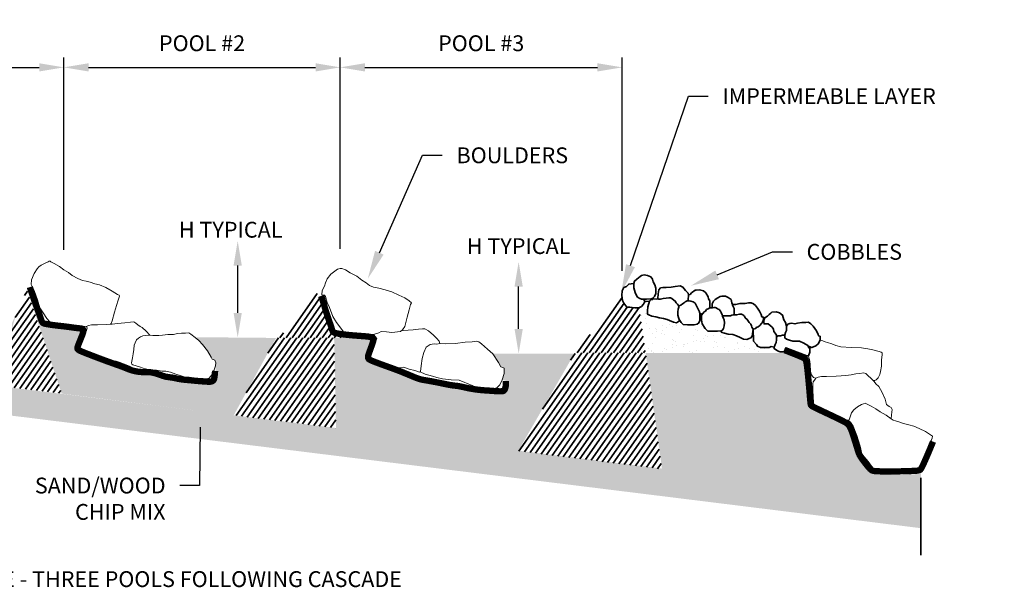
# Model space of a CAD drawing. Units: inches. Extents: x 5.3 to 35.5, y 5.3 to 20.5.
# Drawn here: x 20.7 to 27, y 8.7 to 12.3 of the extents above; entities that cross this region are included whole.
import ezdxf
from ezdxf import colors
from ezdxf.entities.mleader import LeaderData, LeaderLine
from ezdxf.math import Vec2, Vec3

# ---------------------------------------------------------------- set-up
doc = ezdxf.new("R2010")
doc.units = ezdxf.units.IN
doc.header["$LTSCALE"] = 20
doc.header["$MEASUREMENT"] = 0
for name, color, linetype, lineweight in [('C-ANNO-TEXT', 42, 'Continuous', 35), ('C-CONT-TEXT', 13, 'Continuous', 25), ('C-EROS-DDIV', 2, 'Continuous', 35), ('C-GRVL', 62, 'Continuous', 35), ('C-POND', 183, 'Continuous', 35), ('C-RRAP', 23, 'Continuous', 18), ('C-SOIL', 33, 'Continuous', 35)]:
    doc.layers.add(name, color=color, linetype=linetype, lineweight=lineweight)
doc.styles.add('roms1', font='romans.shx', dxfattribs={"height": 0.1})
doc.dimstyles.new('roms1', dxfattribs={"dimtxt": 0.18, "dimasz": 0.156, "dimexe": 0.0625, "dimexo": 0.125, "dimgap": 0.031, "dimtad": 0, "dimzin": 3, "dimdsep": 46, "dimtxsty": 'roms1', "dimcen": 0.09, "dimclrd": 256, "dimclre": 4, "dimclrt": 256, "dimadec": 4, "dimazin": 0, "dimtfac": 1, "dimtmove": 1, "dimatfit": 3, "dimfxl": 1, "dimtvp": 1, "dimtolj": 1, "dimtzin": 0, "dimarcsym": 0})

# ---------------------------------------------------------------- blocks, each defined once
blk = doc.blocks.new('*D7')
at = {"layer": 'C-ANNO-TEXT', "color": 4, "lineweight": -2, "transparency": 16777216}
for p, q in [((19.4434, 10.9478), (19.4434, 12.0978)), ((21.0089, 10.8804), (21.0089, 12.0978))]:
    blk.add_line(p, q, dxfattribs=at)
at = {"layer": 'C-ANNO-TEXT', "lineweight": -2, "transparency": 16777216}
blk.add_line((19.5994, 12.0353), (20.8529, 12.0353), dxfattribs=at)
at = {"layer": 'C-ANNO-TEXT', "transparency": 16777216}
for points in [[(19.5994, 12.0613), (19.5994, 12.0093), (19.4434, 12.0353)], [(20.8529, 12.0613), (20.8529, 12.0093), (21.0089, 12.0353)]]:
    blk.add_solid(points, dxfattribs=at)
at = {"layer": 'C-ANNO-TEXT', "transparency": 16777216, "insert": (20.2262, 12.1877), "char_height": 0.1, "attachment_point": 5, "style": 'roms1'}
blk.add_mtext('\\A1;POOL #1', dxfattribs=at)
blk = doc.blocks.new('*D8')
at = {"layer": 'C-ANNO-TEXT', "color": 4, "lineweight": -2, "transparency": 16777216}
for p, q in [((21.0089, 10.8804), (21.0089, 12.0978)), ((22.7556, 10.8871), (22.7556, 12.0978))]:
    blk.add_line(p, q, dxfattribs=at)
at = {"layer": 'C-ANNO-TEXT', "lineweight": -2, "transparency": 16777216}
blk.add_line((21.1649, 12.0353), (22.5996, 12.0353), dxfattribs=at)
at = {"layer": 'C-ANNO-TEXT', "transparency": 16777216}
for points in [[(21.1649, 12.0613), (21.1649, 12.0093), (21.0089, 12.0353)], [(22.5996, 12.0613), (22.5996, 12.0093), (22.7556, 12.0353)]]:
    blk.add_solid(points, dxfattribs=at)
at = {"layer": 'C-ANNO-TEXT', "transparency": 16777216, "insert": (21.8823, 12.1877), "char_height": 0.1, "attachment_point": 5, "style": 'roms1'}
blk.add_mtext('\\A1;POOL #2', dxfattribs=at)
blk = doc.blocks.new('*D9')
at = {"layer": 'C-ANNO-TEXT', "color": 4, "lineweight": -2, "transparency": 16777216}
for p, q in [((22.7556, 10.8871), (22.7556, 12.0978)), ((24.5382, 10.7476), (24.5382, 12.0978))]:
    blk.add_line(p, q, dxfattribs=at)
at = {"layer": 'C-ANNO-TEXT', "lineweight": -2, "transparency": 16777216}
blk.add_line((22.9116, 12.0353), (24.3822, 12.0353), dxfattribs=at)
at = {"layer": 'C-ANNO-TEXT', "transparency": 16777216}
for points in [[(22.9116, 12.0613), (22.9116, 12.0093), (22.7556, 12.0353)], [(24.3822, 12.0613), (24.3822, 12.0093), (24.5382, 12.0353)]]:
    blk.add_solid(points, dxfattribs=at)
at = {"layer": 'C-ANNO-TEXT', "transparency": 16777216, "insert": (23.6469, 12.1877), "char_height": 0.1, "attachment_point": 5, "style": 'roms1'}
blk.add_mtext('\\A1;POOL #3', dxfattribs=at)
blk = doc.blocks.new('*D19')
at = {"layer": 'C-ANNO-TEXT', "lineweight": -2, "transparency": 16777216}
blk.add_line((22.1076, 10.4821), (22.1076, 10.7819), dxfattribs=at)
at = {"layer": 'C-ANNO-TEXT', "transparency": 16777216}
for points in [[(22.0816, 10.7819), (22.1336, 10.7819), (22.1076, 10.9379)], [(22.0816, 10.4821), (22.1336, 10.4821), (22.1076, 10.3261)]]:
    blk.add_solid(points, dxfattribs=at)
at = {"layer": 'C-ANNO-TEXT', "transparency": 16777216, "insert": (22.0635, 11.0082), "char_height": 0.1, "attachment_point": 5, "style": 'roms1'}
blk.add_mtext('\\A1;H TYPICAL', dxfattribs=at)
blk = doc.blocks.new('*D20')
at = {"layer": 'C-ANNO-TEXT', "lineweight": -2, "transparency": 16777216}
blk.add_line((23.8838, 10.3806), (23.8838, 10.649), dxfattribs=at)
at = {"layer": 'C-ANNO-TEXT', "transparency": 16777216}
for points in [[(23.8578, 10.649), (23.9098, 10.649), (23.8838, 10.805)], [(23.8578, 10.3806), (23.9098, 10.3806), (23.8838, 10.2246)]]:
    blk.add_solid(points, dxfattribs=at)
at = {"layer": 'C-ANNO-TEXT', "transparency": 16777216, "insert": (23.8838, 10.9048), "char_height": 0.1, "attachment_point": 5, "style": 'roms1'}
blk.add_mtext('\\A1;H TYPICAL', dxfattribs=at)

msp = doc.modelspace()

# ---------------------------------------------------------------- hatches: boundary and pattern name
at = {"layer": 'C-POND'}
h = msp.add_hatch(dxfattribs=at)
h.set_pattern_fill('AR-SAND', color=256, scale=0.05, angle=10)
h.paths.add_polyline_path([(16.8902, 10.4895), (19.7003, 10.1353), (19.6987, 10.297), (19.6337, 10.3079), (19.5564, 10.3248), (19.5255, 10.3357), (19.5039, 10.3557), (19.4575, 10.4499), (19.32, 10.5735), (19.2628, 10.6136), (19.2257, 10.6445), (19.1731, 10.68), (19.1314, 10.6909), (19.099, 10.6924), (19.0495, 10.7094), (19.0155, 10.7279), (18.912, 10.7912), (18.8053, 10.8437), (18.689, 10.9111), (18.6458, 10.9327), (18.5886, 10.9497), (18.5298, 10.9667), (18.4418, 10.993), (18.3892, 11.0254), (18.2439, 11.1057), (18.196, 11.1227), (18.145, 11.1304), (18.0832, 11.1443), (17.9807, 11.1725), (17.8679, 11.2126), (17.755, 11.2589), (17.6113, 11.3022), (17.4815, 11.3439), (17.3764, 11.3778), (17.2852, 11.4056), (17.245, 11.4195), (17.1925, 11.4412), (17.1322, 11.4504), (17.1029, 11.4257), (17.0549, 11.4427), (17.0302, 11.4597), (16.9792, 11.4659), (16.9251, 11.4782), (16.8957, 11.5152)])
h.paths.add_polyline_path([(24.6865, 10.2294), (24.7905, 9.4933), (26.374, 9.2938), (26.4266, 9.2938), (26.4265, 9.4643), (26.287, 9.4565), (26.1631, 9.4604), (26.1328, 9.4624), (26.1172, 9.4663), (26.0996, 9.475), (26.0831, 9.4926), (26.0323, 9.5599), (26.0226, 9.5804), (25.9933, 9.6652), (25.9649, 9.7506), (25.9571, 9.7614), (25.9473, 9.7701), (25.7414, 9.8706), (25.7317, 9.8745), (25.719, 9.8862), (25.7122, 9.8979), (25.7092, 9.9193), (25.6897, 10.1441), (25.6848, 10.1684), (25.6789, 10.1811), (25.6633, 10.1879), (25.5656, 10.2294)])
h.paths.add_polyline_path([(23.8805, 9.6079), (24.2366, 10.225), (23.7196, 10.2242), (23.772, 10.1406), (23.7884, 10.1342), (23.7919, 10.0994), (23.7806, 10.0597), (23.803, 10.0521), (23.8229, 10.0521), (23.8186, 10.0105), (23.81, 9.9878), (23.7972, 9.9731), (23.7806, 9.9688), (23.7573, 9.9701), (23.6348, 9.9786), (23.5619, 9.9903), (23.5098, 10.0025), (23.4712, 10.0068), (23.4013, 10.0203), (23.3239, 10.035), (23.2828, 10.0405), (23.2375, 10.0534), (23.1701, 10.0803), (23.0718, 10.119), (22.9958, 10.1448), (22.9523, 10.1637), (22.9309, 10.1717), (22.9205, 10.1809), (22.9156, 10.1925), (22.9137, 10.209), (22.9174, 10.2225), (22.9468, 10.3021), (22.948, 10.3119), (22.9444, 10.3162), (22.8941, 10.3199), (22.8266, 10.3251), (22.7172, 10.3251), (22.7287, 9.753)])
h.paths.add_polyline_path([(20.7765, 10.6277), (20.9954, 9.9714), (22.0826, 9.8344), (22.3506, 10.3239), (21.845, 10.3284), (21.9084, 10.2559), (21.9421, 10.2038), (21.947, 10.1903), (21.9636, 10.186), (21.9722, 10.1664), (21.9679, 10.1339), (21.9685, 10.1149), (21.9839, 10.1125), (21.9753, 10.0558), (21.9648, 10.0411), (21.9489, 10.0301), (21.936, 10.0289), (21.9127, 10.0295), (21.855, 10.0344), (21.8151, 10.0368), (21.7561, 10.0417), (21.7156, 10.0497), (21.688, 10.0552), (21.6585, 10.0583), (21.6315, 10.0675), (21.5929, 10.0797), (21.561, 10.0877), (21.4761, 10.0908), (21.4442, 10.0975), (21.4117, 10.108), (21.2956, 10.1521), (21.0944, 10.2294), (21.0846, 10.2367), (21.0772, 10.2472), (21.076, 10.2564), (21.076, 10.268), (21.1128, 10.3618), (21.1122, 10.3643), (21.1103, 10.3655), (21.1048, 10.3661), (20.8905, 10.3944), (20.8752, 10.3993), (20.8654, 10.4036), (20.8562, 10.4147), (20.8451, 10.4386), (20.7782, 10.6314)])
h.paths.add_polyline_path([(20.5761, 10.0242), (20.7094, 10.4808), (20.6118, 10.2676), (20.1912, 10.2665), (20.1794, 10.2688), (20.1794, 10.2608), (20.1661, 10.2595), (20.1527, 10.2568), (20.1607, 10.2381), (20.1875, 10.1873), (20.2129, 10.1512), (20.2169, 10.1177), (20.219, 10.1164), (20.192, 10.0726)])
h = msp.add_hatch(dxfattribs=at)
h.set_pattern_fill('ANSI31', color=5, scale=0.25, angle=10)
h.set_pattern_definition([(55, (0, -5), (-0.0255985, 0.017924264), [])])
h.paths.add_polyline_path([(20.9954, 9.9714), (20.7765, 10.6277), (20.7094, 10.4808), (20.5761, 10.0242)])
h.paths.add_polyline_path([(22.7287, 9.753), (22.7172, 10.3251), (22.3714, 10.3251), (22.3703, 10.3238), (22.3506, 10.3239), (22.0826, 9.8344)])
h.paths.add_polyline_path([(24.7905, 9.4933), (24.6865, 10.2294), (24.2496, 10.2294), (24.2463, 10.225), (24.2366, 10.225), (23.8805, 9.6079)])
h = msp.add_hatch(dxfattribs=at)
h.set_pattern_fill('ANSI31', color=5, scale=0.25, angle=10)
h.paths.add_polyline_path([(22.3714, 10.3251), (22.8266, 10.3251), (22.7593, 10.3303), (22.7311, 10.3358), (22.7115, 10.3425), (22.6944, 10.3523), (22.6852, 10.3793), (22.6195, 10.5824), (22.636, 10.6087), (22.5986, 10.6038)])
h.paths.add_polyline_path([(24.6865, 10.2294), (24.646, 10.5162), (24.6431, 10.5149), (24.6185, 10.5149), (24.5875, 10.5188), (24.5679, 10.5188), (24.5394, 10.5602), (24.5365, 10.5919), (24.5382, 10.6226), (24.2496, 10.2294)])
h = msp.add_hatch(dxfattribs=at)
h.set_pattern_fill('AR-SAND', color=256, scale=0.05, angle=10)
h.paths.add_polyline_path([(24.6431, 10.5149), (24.6462, 10.5149), (24.6865, 10.2294), (25.5656, 10.2294), (25.5599, 10.2318), (25.5363, 10.2355), (25.5091, 10.2497), (25.4988, 10.2562), (25.4806, 10.2691), (25.4677, 10.2639), (25.412, 10.2626), (25.3939, 10.2717), (25.3693, 10.304), (25.3525, 10.3247), (25.3253, 10.3144), (25.3024, 10.3174), (25.2386, 10.3454), (25.2075, 10.348), (25.1674, 10.3584), (25.1622, 10.3687), (25.1402, 10.3661), (25.0807, 10.3661), (25.0625, 10.3842), (25.0431, 10.414), (25.0237, 10.4192), (25.0133, 10.4101), (24.9926, 10.4075), (24.924, 10.4088), (24.8884, 10.4231), (24.8826, 10.4192), (24.8632, 10.4231), (24.8218, 10.4412), (24.726, 10.4606), (24.6975, 10.4748), (24.7014, 10.5214), (24.7117, 10.5563), (24.6897, 10.5537), (24.6807, 10.555), (24.6729, 10.5382), (24.66, 10.5227)])
at = {"layer": 'C-SOIL'}
h = msp.add_hatch(dxfattribs=at)
h.set_pattern_fill('EARTH', color=256, scale=0.5)
h.set_pattern_definition([(0, (-3.2763, 6.43735), (0.125, 0.125), [0.125, -0.125]), (0, (-3.2763, 6.48423), (0.125, 0.125), [0.125, -0.125]), (0, (-3.2763, 6.5311), (0.125, 0.125), [0.125, -0.125]), (90, (-3.26067, 6.54673), (-0.125, 0.125), [0.125, -0.125]), (90, (-3.2138, 6.54673), (-0.125, 0.125), [0.125, -0.125]), (90, (-3.16692, 6.54673), (-0.125, 0.125), [0.125, -0.125])])
h.paths.add_polyline_path([(16.8902, 10.4913), (16.8902, 10.3013), (26.4221, 9.1211), (26.4221, 9.2945), (20.2466, 10.0633), (20.219, 10.0815), (20.1949, 10.0513), (20.1727, 10.0397), (20.1656, 9.9979), (19.9753, 10.0424), (19.9018, 10.0595), (19.7093, 10.1045), (19.6987, 10.1588)])

# ---------------------------------------------------------------- linework, layer by layer
at = {"layer": 'C-EROS-DDIV'}
msp.add_line((26.427, 9.438), (26.427, 8.9495), dxfattribs=at)
at = {"layer": 'C-EROS-DDIV', "const_width": 0.04}
for points in [[(20.7941, 10.6456), (20.8024, 10.6196), (20.8099, 10.597), (20.8165, 10.5772), (20.8225, 10.5599), (20.8279, 10.5448), (20.8327, 10.5314), (20.8371, 10.5194), (20.8411, 10.5084), (20.8449, 10.498), (20.8483, 10.4884), (20.8515, 10.4794), (20.8545, 10.4711), (20.8571, 10.4636), (20.8594, 10.4568), (20.8615, 10.4509), (20.8632, 10.4458), (20.8646, 10.4416), (20.8658, 10.4382), (20.8667, 10.4355), (20.8675, 10.4333), (20.8682, 10.4316), (20.8687, 10.4302), (20.8692, 10.429), (20.8697, 10.4279), (20.8703, 10.4269), (20.8709, 10.4258), (20.8715, 10.4248), (20.8722, 10.4238), (20.8729, 10.4228), (20.8736, 10.4218), (20.8744, 10.421), (20.8752, 10.4201), (20.876, 10.4193), (20.8769, 10.4186), (20.8778, 10.4179), (20.8788, 10.4173), (20.8799, 10.4167), (20.881, 10.4161), (20.8823, 10.4156), (20.8836, 10.4151), (20.8851, 10.4147), (20.8867, 10.4142), (20.8885, 10.4138), (20.8906, 10.4133), (20.8929, 10.4129), (20.8956, 10.4124), (20.8985, 10.4118), (20.9019, 10.4112), (20.9057, 10.4105), (20.9099, 10.4098), (20.9147, 10.409), (20.92, 10.4081), (20.926, 10.4072), (20.9325, 10.4062), (20.9398, 10.4052), (20.9478, 10.4042), (20.9565, 10.4031), (20.9659, 10.402), (20.9757, 10.4009), (20.9859, 10.3998), (20.9962, 10.3986), (21.0066, 10.3974), (21.0168, 10.3962), (21.0268, 10.395), (21.0363, 10.3938), (21.0454, 10.3925), (21.0541, 10.3913), (21.0623, 10.3902), (21.0699, 10.3891), (21.0771, 10.3881), (21.0836, 10.3872), (21.0897, 10.3864), (21.0951, 10.3858), (21.1, 10.3853), (21.1044, 10.3848), (21.1083, 10.3845), (21.1118, 10.3842), (21.1149, 10.3838), (21.1176, 10.3835), (21.12, 10.3831), (21.122, 10.3827), (21.1238, 10.3822), (21.1254, 10.3815), (21.1268, 10.3808), (21.1279, 10.38), (21.1289, 10.379), (21.1297, 10.378), (21.1304, 10.3767), (21.131, 10.3754), (21.1315, 10.3738), (21.1318, 10.3721), (21.132, 10.3701), (21.1319, 10.3679), (21.1317, 10.3654), (21.1313, 10.3626), (21.1306, 10.3594), (21.1296, 10.3559), (21.1284, 10.352), (21.127, 10.3478), (21.1254, 10.3433), (21.1236, 10.3385), (21.1216, 10.3334), (21.1194, 10.328), (21.1171, 10.3223), (21.1148, 10.3164), (21.1123, 10.3104), (21.1098, 10.3043), (21.1074, 10.2983), (21.1051, 10.2926), (21.1029, 10.2871), (21.1009, 10.2821), (21.0992, 10.2775), (21.0978, 10.2736), (21.0966, 10.2703), (21.0957, 10.2675), (21.0951, 10.2651), (21.0946, 10.2631), (21.0943, 10.2614), (21.0942, 10.2599), (21.0942, 10.2585), (21.0943, 10.2573), (21.0945, 10.2561), (21.0949, 10.255), (21.0954, 10.2539), (21.096, 10.2528), (21.0969, 10.2518), (21.0979, 10.2507), (21.099, 10.2496), (21.1005, 10.2485), (21.1024, 10.2472), (21.105, 10.2457), (21.1086, 10.2438), (21.1134, 10.2415), (21.1197, 10.2387), (21.1278, 10.2353), (21.1379, 10.2312), (21.1501, 10.2263), (21.1641, 10.2209), (21.1793, 10.2149), (21.1953, 10.2088), (21.2114, 10.2026), (21.2273, 10.1966), (21.2424, 10.191), (21.2561, 10.1858), (21.268, 10.1814), (21.2784, 10.1776), (21.2872, 10.1744), (21.2946, 10.1717), (21.3009, 10.1695), (21.3062, 10.1676), (21.3106, 10.166), (21.3144, 10.1647), (21.3176, 10.1635), (21.3205, 10.1625), (21.3232, 10.1615), (21.3258, 10.1605), (21.3285, 10.1595), (21.3313, 10.1584), (21.3346, 10.1572), (21.3384, 10.1559), (21.3427, 10.1544), (21.3477, 10.1527), (21.3531, 10.1508), (21.3589, 10.1488), (21.365, 10.1466), (21.3714, 10.1443), (21.3778, 10.1419), (21.3843, 10.1395), (21.3908, 10.1369), (21.3972, 10.1343), (21.4037, 10.1317), (21.4101, 10.1292), (21.4165, 10.1266), (21.4229, 10.1242), (21.4293, 10.1219), (21.4357, 10.1198), (21.4421, 10.1178), (21.4486, 10.1161), (21.4551, 10.1145), (21.4616, 10.1131), (21.4681, 10.1119), (21.4745, 10.1108), (21.4809, 10.1099), (21.4873, 10.1092), (21.4937, 10.1086), (21.5, 10.1082), (21.5061, 10.1079), (21.512, 10.1077), (21.5176, 10.1076), (21.523, 10.1075), (21.528, 10.1075), (21.5326, 10.1075), (21.5368, 10.1075), (21.5406, 10.1075), (21.5442, 10.1074), (21.5476, 10.1073), (21.551, 10.1071), (21.5543, 10.1068), (21.5579, 10.1063), (21.5616, 10.1058), (21.5657, 10.105), (21.5701, 10.1042), (21.5747, 10.1032), (21.5795, 10.102), (21.5844, 10.1008), (21.5894, 10.0994), (21.5944, 10.0979), (21.5994, 10.0964), (21.6044, 10.0948), (21.6092, 10.0931), (21.6139, 10.0915), (21.6186, 10.0898), (21.6231, 10.0882), (21.6274, 10.0866), (21.6315, 10.0851), (21.6355, 10.0837), (21.6393, 10.0825), (21.6429, 10.0814), (21.6465, 10.0804), (21.6499, 10.0795), (21.6533, 10.0788), (21.6568, 10.0781), (21.6603, 10.0775), (21.664, 10.0769), (21.6677, 10.0764), (21.6717, 10.0759), (21.6758, 10.0754), (21.6801, 10.0748), (21.6845, 10.0743), (21.6892, 10.0736), (21.694, 10.0729), (21.699, 10.072), (21.7041, 10.071), (21.7095, 10.0699), (21.715, 10.0687), (21.7207, 10.0675), (21.7265, 10.0662), (21.7324, 10.065), (21.7384, 10.0639), (21.7445, 10.0628), (21.7507, 10.0619), (21.7569, 10.0611), (21.7632, 10.0603), (21.7694, 10.0597), (21.7755, 10.0591), (21.7816, 10.0586), (21.7876, 10.058), (21.7934, 10.0575), (21.7991, 10.057), (21.8047, 10.0564), (21.8103, 10.0559), (21.8161, 10.0553), (21.8221, 10.0547), (21.8285, 10.054), (21.8353, 10.0534), (21.8427, 10.0527), (21.8508, 10.052), (21.8592, 10.0512), (21.868, 10.0505), (21.8768, 10.0498), (21.8854, 10.0491), (21.8937, 10.0485), (21.9014, 10.048), (21.9083, 10.0475), (21.9142, 10.0472), (21.9193, 10.0469), (21.9237, 10.0468), (21.9273, 10.0467), (21.9305, 10.0468), (21.9333, 10.047), (21.9358, 10.0473), (21.9381, 10.0477), (21.9404, 10.0482), (21.9426, 10.0489), (21.9447, 10.0497), (21.9468, 10.0506), (21.9487, 10.0518), (21.9506, 10.0531), (21.9524, 10.0547), (21.954, 10.0564), (21.9555, 10.0585), (21.9569, 10.0612), (21.9583, 10.065), (21.9596, 10.0704), (21.9608, 10.0777), (21.9621, 10.0874), (21.9634, 10.0999), (21.9648, 10.1157)], [(22.635, 10.5897), (22.64, 10.5761), (22.6443, 10.5634), (22.6481, 10.5512), (22.6516, 10.5396), (22.6549, 10.5283), (22.6581, 10.5171), (22.6613, 10.5059), (22.6647, 10.4945), (22.6684, 10.4827), (22.6723, 10.4708), (22.6764, 10.4588), (22.6804, 10.4471), (22.6844, 10.4357), (22.6881, 10.425), (22.6916, 10.415), (22.6947, 10.406), (22.6974, 10.3981), (22.6996, 10.3913), (22.7015, 10.3854), (22.703, 10.3805), (22.7044, 10.3763), (22.7056, 10.3727), (22.7067, 10.3698), (22.7077, 10.3673), (22.7088, 10.3652), (22.7099, 10.3634), (22.7111, 10.3619), (22.7124, 10.3606), (22.7138, 10.3595), (22.7153, 10.3586), (22.7169, 10.3577), (22.7187, 10.357), (22.7207, 10.3562), (22.7229, 10.3555), (22.7255, 10.3547), (22.7284, 10.3539), (22.7319, 10.3531), (22.7358, 10.3523), (22.7405, 10.3515), (22.7458, 10.3505), (22.7519, 10.3496), (22.7587, 10.3486), (22.7663, 10.3475), (22.7745, 10.3464), (22.7835, 10.3453), (22.7931, 10.3442), (22.8033, 10.3432), (22.8141, 10.3421), (22.8254, 10.341), (22.8371, 10.34), (22.849, 10.3391), (22.8607, 10.3382), (22.872, 10.3373), (22.8828, 10.3365), (22.8928, 10.3357), (22.9018, 10.335), (22.9096, 10.3344), (22.9163, 10.3339), (22.922, 10.3334), (22.9269, 10.3329), (22.931, 10.3324), (22.9346, 10.332), (22.9377, 10.3315), (22.9405, 10.331), (22.9431, 10.3304), (22.9456, 10.3298), (22.9479, 10.3291), (22.95, 10.3283), (22.952, 10.3274), (22.9538, 10.3264), (22.9555, 10.3251), (22.9571, 10.3238), (22.9586, 10.3222), (22.9599, 10.3205), (22.9611, 10.3186), (22.9621, 10.3166), (22.9629, 10.3144), (22.9636, 10.3122), (22.964, 10.3099), (22.9642, 10.3075), (22.9641, 10.305), (22.9638, 10.3025), (22.9632, 10.2996), (22.9623, 10.2965), (22.9612, 10.2929), (22.9598, 10.2888), (22.9581, 10.2841), (22.9562, 10.2787), (22.9539, 10.2725), (22.9515, 10.2658), (22.9489, 10.2586), (22.9463, 10.2514), (22.9437, 10.2442), (22.9412, 10.2374), (22.939, 10.2311), (22.9371, 10.2256), (22.9355, 10.221), (22.9342, 10.2173), (22.9333, 10.2144), (22.9326, 10.212), (22.9321, 10.2101), (22.9318, 10.2086), (22.9317, 10.2073), (22.9316, 10.2061), (22.9315, 10.2048), (22.9316, 10.2035), (22.9316, 10.2022), (22.9318, 10.2009), (22.932, 10.1995), (22.9323, 10.1982), (22.9327, 10.1969), (22.9331, 10.1956), (22.9337, 10.1943), (22.9345, 10.193), (22.9354, 10.1918), (22.9365, 10.1905), (22.9378, 10.1892), (22.9395, 10.1879), (22.9415, 10.1866), (22.9438, 10.1852), (22.9465, 10.1838), (22.9497, 10.1823), (22.9534, 10.1806), (22.9575, 10.1789), (22.9623, 10.1769), (22.9677, 10.1748), (22.9737, 10.1725), (22.9805, 10.1699), (22.9879, 10.1671), (22.996, 10.164), (23.0047, 10.1608), (23.0139, 10.1574), (23.0234, 10.1538), (23.0332, 10.1503), (23.0432, 10.1466), (23.0533, 10.143), (23.0634, 10.1393), (23.0736, 10.1357), (23.0839, 10.132), (23.0944, 10.1282), (23.1051, 10.1242), (23.1162, 10.1201), (23.1276, 10.1157), (23.1395, 10.111), (23.1518, 10.106), (23.1645, 10.1008), (23.1771, 10.0956), (23.1896, 10.0904), (23.2016, 10.0854), (23.2131, 10.0806), (23.2236, 10.0763), (23.2331, 10.0725), (23.2413, 10.0693), (23.2483, 10.0668), (23.2545, 10.0647), (23.2599, 10.063), (23.2647, 10.0617), (23.2693, 10.0606), (23.2736, 10.0597), (23.2781, 10.0588), (23.2827, 10.058), (23.2876, 10.0572), (23.2929, 10.0563), (23.2984, 10.0554), (23.3043, 10.0544), (23.3106, 10.0534), (23.3172, 10.0522), (23.3243, 10.051), (23.3318, 10.0497), (23.3397, 10.0482), (23.3479, 10.0466), (23.3564, 10.045), (23.3652, 10.0433), (23.3742, 10.0415), (23.3833, 10.0397), (23.3925, 10.0378), (23.4017, 10.0359), (23.4109, 10.034), (23.42, 10.0322), (23.4289, 10.0304), (23.4375, 10.0287), (23.4457, 10.0271), (23.4535, 10.0257), (23.4607, 10.0246), (23.4673, 10.0236), (23.4734, 10.0228), (23.4791, 10.0222), (23.4846, 10.0216), (23.49, 10.021), (23.4954, 10.0203), (23.5009, 10.0195), (23.5068, 10.0186), (23.513, 10.0174), (23.5197, 10.016), (23.5267, 10.0145), (23.5341, 10.0129), (23.5417, 10.0112), (23.5496, 10.0094), (23.5578, 10.0076), (23.5662, 10.0059), (23.5747, 10.0042), (23.5834, 10.0026), (23.5922, 10.0011), (23.6011, 9.9997), (23.61, 9.9984), (23.619, 9.9972), (23.628, 9.9961), (23.637, 9.9951), (23.6459, 9.9942), (23.6547, 9.9934), (23.6634, 9.9927), (23.672, 9.9921), (23.6804, 9.9915), (23.6887, 9.991), (23.6968, 9.9905), (23.7046, 9.9899), (23.7123, 9.9894), (23.7197, 9.9889), (23.7267, 9.9883), (23.7335, 9.9878), (23.74, 9.9874), (23.7461, 9.987), (23.7518, 9.9866), (23.7571, 9.9863), (23.762, 9.9861), (23.7665, 9.9861), (23.7706, 9.9861), (23.7743, 9.9862), (23.7777, 9.9865), (23.7807, 9.9869), (23.7834, 9.9875), (23.7858, 9.9882), (23.7879, 9.9891), (23.7897, 9.9902), (23.7913, 9.9915), (23.7928, 9.9931), (23.7941, 9.9949), (23.7953, 9.9969), (23.7965, 9.9993), (23.7976, 10.0019), (23.7988, 10.0049), (23.7999, 10.0084), (23.8009, 10.0126), (23.8018, 10.0178), (23.8025, 10.0241), (23.803, 10.0318), (23.8032, 10.0411), (23.803, 10.0521)], [(25.5671, 10.2458), (25.6062, 10.2306), (25.6361, 10.2187), (25.6583, 10.2096), (25.6739, 10.2027), (25.6842, 10.1976), (25.6905, 10.1937), (25.6941, 10.1907), (25.6963, 10.1879), (25.698, 10.185), (25.6996, 10.1814), (25.7012, 10.1769), (25.7027, 10.171), (25.7042, 10.1633), (25.7057, 10.1534), (25.7074, 10.141), (25.7092, 10.1256), (25.7112, 10.107), (25.7133, 10.0859), (25.7154, 10.0632), (25.7176, 10.0397), (25.7197, 10.0162), (25.7217, 9.9937), (25.7235, 9.973), (25.725, 9.9549), (25.7263, 9.9401), (25.7273, 9.9284), (25.7281, 9.9194), (25.7288, 9.9126), (25.7295, 9.9077), (25.7301, 9.9042), (25.7308, 9.9016), (25.7315, 9.8997), (25.7325, 9.898), (25.7341, 9.8962), (25.7365, 9.8942), (25.7401, 9.8918), (25.7454, 9.8888), (25.7526, 9.8851), (25.7622, 9.8803), (25.7745, 9.8744), (25.7896, 9.8671), (25.8071, 9.8589), (25.8262, 9.8499), (25.846, 9.8406), (25.8659, 9.8311), (25.8852, 9.822), (25.9031, 9.8134), (25.9187, 9.8057), (25.9317, 9.7992), (25.9421, 9.7937), (25.9503, 9.7891), (25.9567, 9.785), (25.9616, 9.7815), (25.9654, 9.7782), (25.9684, 9.7749), (25.9711, 9.7715), (25.9737, 9.7678), (25.9762, 9.7636), (25.9789, 9.7587), (25.9816, 9.7531), (25.9845, 9.7465), (25.9876, 9.7389), (25.9909, 9.73), (25.9945, 9.7197), (25.9985, 9.708), (26.0026, 9.6952), (26.0069, 9.6816), (26.0112, 9.6678), (26.0154, 9.6541), (26.0195, 9.6408), (26.0233, 9.6285), (26.0267, 9.6176), (26.0297, 9.6082), (26.0324, 9.6003), (26.0349, 9.5935), (26.0374, 9.5875), (26.04, 9.582), (26.0429, 9.5766), (26.0463, 9.5711), (26.0503, 9.5651), (26.055, 9.5585), (26.0602, 9.5512), (26.0659, 9.5437), (26.0718, 9.536), (26.0777, 9.5284), (26.0835, 9.521), (26.089, 9.5142), (26.094, 9.5082), (26.0984, 9.503), (26.1022, 9.4986), (26.1056, 9.495), (26.1087, 9.4921), (26.1115, 9.4897), (26.1142, 9.4878), (26.1169, 9.4863), (26.1196, 9.4851), (26.1225, 9.484), (26.1258, 9.4832), (26.1296, 9.4824), (26.134, 9.4818), (26.1391, 9.4814), (26.1451, 9.4809), (26.1522, 9.4806), (26.1605, 9.4803), (26.1701, 9.48), (26.181, 9.4798), (26.193, 9.4796), (26.206, 9.4795), (26.2199, 9.4794), (26.2347, 9.4794), (26.2502, 9.4794), (26.2663, 9.4796), (26.2829, 9.4798), (26.2996, 9.4801), (26.3163, 9.4805), (26.3325, 9.4809), (26.3479, 9.4814), (26.3623, 9.482), (26.3752, 9.4825), (26.3863, 9.4831), (26.3955, 9.4836), (26.4029, 9.4843), (26.4087, 9.485), (26.4132, 9.4859), (26.4167, 9.4869), (26.4195, 9.4883), (26.4217, 9.4899), (26.4237, 9.4918), (26.4257, 9.4942), (26.4279, 9.4972), (26.4302, 9.501), (26.4329, 9.5058), (26.4359, 9.5118), (26.4395, 9.5192), (26.4437, 9.5282), (26.4486, 9.539), (26.4542, 9.5517), (26.4605, 9.5661), (26.4673, 9.5818), (26.4745, 9.5985), (26.4818, 9.6158), (26.4891, 9.6334), (26.4964, 9.651), (26.5033, 9.6683)]]:
    msp.add_lwpolyline(points, dxfattribs=at)
at = {"layer": 'C-GRVL'}
for points in [[(24.5365, 10.5919), (24.5382, 10.6226), (24.5495, 10.6421), (24.5657, 10.6501), (24.5794, 10.6647), (24.5956, 10.6663), (24.6126, 10.6671), (24.6167, 10.6833), (24.6304, 10.6963), (24.6418, 10.7035), (24.6515, 10.7133), (24.6604, 10.7197), (24.6766, 10.7222), (24.6984, 10.7189), (24.7187, 10.71), (24.7292, 10.6963), (24.7349, 10.6777), (24.7446, 10.6607), (24.7502, 10.638), (24.7519, 10.6057), (24.7421, 10.5862), (24.7349, 10.5781), (24.7324, 10.5709), (24.7567, 10.5692), (24.7632, 10.5741), (24.7664, 10.6032), (24.7705, 10.6275), (24.781, 10.6412), (24.7948, 10.6429), (24.8166, 10.6437), (24.8482, 10.6453), (24.8725, 10.6493), (24.9056, 10.6526), (24.9218, 10.6445), (24.9388, 10.6243), (24.9558, 10.6065), (24.9566, 10.5968), (24.9672, 10.5976), (24.9769, 10.6089), (24.9995, 10.6251), (25.006, 10.6259), (25.0279, 10.6275), (25.0522, 10.6226), (25.0667, 10.6089), (25.0821, 10.5846), (25.0845, 10.5717), (25.0918, 10.5579), (25.0934, 10.532), (25.0934, 10.5199), (25.0951, 10.515), (25.1015, 10.5134), (25.1072, 10.5142), (25.1072, 10.5264), (25.1072, 10.5401), (25.1153, 10.5571), (25.1266, 10.566), (25.142, 10.5773), (25.1582, 10.5854), (25.1684, 10.5887), (25.191, 10.5879), (25.208, 10.579), (25.2267, 10.5669), (25.2307, 10.5467), (25.2364, 10.5353), (25.2566, 10.5353), (25.2817, 10.541), (25.3157, 10.5426), (25.3359, 10.545), (25.3537, 10.5459), (25.3675, 10.5402), (25.3813, 10.5289), (25.3942, 10.5111), (25.4063, 10.4933), (25.4161, 10.4714), (25.4209, 10.4577), (25.429, 10.4544), (25.4395, 10.4512), (25.446, 10.4561), (25.4573, 10.4625), (25.4679, 10.4722), (25.4784, 10.4795), (25.4849, 10.486), (25.5116, 10.4884), (25.5318, 10.4828), (25.552, 10.4682), (25.5609, 10.4383), (25.5699, 10.4221), (25.5771, 10.3986), (25.586, 10.4099), (25.5974, 10.4148), (25.6111, 10.4172), (25.6306, 10.4124), (25.6476, 10.4172), (25.6743, 10.4221), (25.6994, 10.4221), (25.7164, 10.4245), (25.7301, 10.4132), (25.7455, 10.3978), (25.7665, 10.3695), (25.7763, 10.346), (25.7803, 10.3371), (25.7892, 10.3347), (25.7892, 10.3234), (25.7892, 10.3104), (25.7771, 10.2859), (25.7628, 10.2743), (25.7382, 10.2639), (25.7214, 10.2704), (25.7149, 10.2717), (25.7175, 10.2613), (25.724, 10.2562), (25.7253, 10.2329), (25.7162, 10.2096), (25.7059, 10.2096), (25.5725, 10.2613), (25.5622, 10.2355), (25.5363, 10.2355), (25.5195, 10.2432), (25.4988, 10.2562), (25.4988, 10.2652), (25.4806, 10.2691), (25.4677, 10.2639), (25.447, 10.2639), (25.412, 10.2626), (25.3939, 10.2717), (25.3874, 10.2833), (25.3693, 10.304), (25.3693, 10.3221), (25.3667, 10.3648), (25.3667, 10.3791), (25.359, 10.3351), (25.3525, 10.3247), (25.3421, 10.3196), (25.3253, 10.3144), (25.3059, 10.317), (25.2852, 10.326), (25.2619, 10.3377), (25.2386, 10.3454), (25.2075, 10.348), (25.1842, 10.3532), (25.1674, 10.3584), (25.1622, 10.3687), (25.1402, 10.3661), (25.1117, 10.3661), (25.0807, 10.3661), (25.0625, 10.3842), (25.0431, 10.414), (25.0392, 10.4386), (25.0392, 10.4683), (25.0353, 10.4787), (25.0289, 10.4748), (25.0302, 10.4347), (25.0237, 10.4192), (25.0133, 10.4101), (24.9926, 10.4075), (24.9512, 10.4075), (24.924, 10.4088), (24.9111, 10.4205), (24.902, 10.4347), (24.8943, 10.4269), (24.8826, 10.4192), (24.8632, 10.4231), (24.8373, 10.4334), (24.8218, 10.4412), (24.7998, 10.4463), (24.7752, 10.4515), (24.7506, 10.4567), (24.726, 10.4606), (24.7066, 10.4709), (24.6975, 10.4748), (24.6988, 10.4942), (24.7014, 10.5214), (24.7117, 10.5563), (24.6897, 10.5537), (24.6807, 10.555), (24.6729, 10.5382), (24.66, 10.5227), (24.6431, 10.5149), (24.6185, 10.5149), (24.5875, 10.5188), (24.5679, 10.5188), (24.5497, 10.5434), (24.5394, 10.5602), (24.5365, 10.5919)], [(24.6126, 10.6667), (24.6126, 10.6417), (24.6196, 10.612), (24.6326, 10.5835), (24.6455, 10.5757), (24.6598, 10.5693), (24.6766, 10.568), (24.6921, 10.568), (24.7219, 10.5718), (24.7336, 10.5745)], [(24.9566, 10.5968), (24.9566, 10.5841), (24.9544, 10.5754), (24.9544, 10.5663), (24.9551, 10.5579)], [(24.6807, 10.555), (24.6772, 10.5617), (24.6742, 10.5658), (24.6682, 10.5686)], [(24.7314, 10.5677), (24.7225, 10.5668), (24.7128, 10.5592), (24.7117, 10.5563)], [(24.7632, 10.5741), (24.7708, 10.5698), (24.7815, 10.5698), (24.7977, 10.5729), (24.8165, 10.5754), (24.8328, 10.5775), (24.844, 10.578), (24.8527, 10.5724), (24.8643, 10.5637), (24.8735, 10.5566), (24.8801, 10.5449), (24.8883, 10.5373), (24.8933, 10.5287), (24.8959, 10.5185), (24.8918, 10.5063), (24.8898, 10.4885), (24.8903, 10.4687), (24.8933, 10.4534), (24.8979, 10.4407), (24.902, 10.4347)], [(24.8959, 10.5185), (24.8984, 10.5261), (24.9101, 10.5317), (24.9188, 10.5404), (24.93, 10.5454), (24.9355, 10.5515), (24.9493, 10.5576), (24.961, 10.5581), (24.9727, 10.5571), (24.9864, 10.5515), (25.0001, 10.5429), (25.0088, 10.5271), (25.02, 10.5007), (25.0271, 10.489), (25.0289, 10.4748)], [(25.173, 10.4606), (25.1777, 10.4646), (25.196, 10.4641), (25.223, 10.4646), (25.2321, 10.4677), (25.2443, 10.4692), (25.2464, 10.4753), (25.2469, 10.4931), (25.2454, 10.5109), (25.2423, 10.5185), (25.2367, 10.5302), (25.2364, 10.5353)], [(25.0392, 10.4683), (25.0484, 10.4794), (25.0562, 10.4887), (25.0642, 10.4936), (25.0723, 10.5027), (25.0851, 10.5104), (25.0947, 10.5161)], [(25.1072, 10.5142), (25.1186, 10.5159), (25.1257, 10.516), (25.1334, 10.5134), (25.141, 10.5083), (25.1507, 10.5027), (25.1598, 10.4926), (25.1639, 10.4844), (25.1695, 10.4697), (25.173, 10.4606), (25.1796, 10.4468), (25.1827, 10.4382), (25.1852, 10.4189), (25.1832, 10.4006), (25.1786, 10.3843), (25.17, 10.3716), (25.1622, 10.3687)], [(25.2443, 10.4692), (25.2611, 10.4692), (25.2799, 10.4733), (25.2916, 10.4743), (25.3013, 10.4702), (25.3064, 10.4656), (25.311, 10.4606), (25.3161, 10.4519), (25.3288, 10.4407), (25.3415, 10.4214), (25.3506, 10.4102), (25.3562, 10.3996), (25.3588, 10.3919), (25.3613, 10.3853), (25.3667, 10.3791)], [(25.3667, 10.3791), (25.3827, 10.3828), (25.3862, 10.3889), (25.3989, 10.3945), (25.4076, 10.4031), (25.4193, 10.4148), (25.4241, 10.4196), (25.4289, 10.4351), (25.4322, 10.4454), (25.429, 10.4544)], [(25.4395, 10.4512), (25.4335, 10.4331), (25.4335, 10.4219), (25.4351, 10.4123), (25.4351, 10.4123), (25.4465, 10.4122), (25.4618, 10.4121), (25.4729, 10.4031), (25.4856, 10.3928), (25.4953, 10.3792), (25.4979, 10.3649), (25.5055, 10.3533), (25.5136, 10.3408), (25.5136, 10.3304), (25.5248, 10.338), (25.539, 10.338), (25.5513, 10.3411), (25.5594, 10.3421), (25.5667, 10.343), (25.5701, 10.3583), (25.5767, 10.3705), (25.5767, 10.3919), (25.5767, 10.4001)], [(25.5667, 10.343), (25.5667, 10.3243), (25.5767, 10.3167), (25.5965, 10.3095), (25.6164, 10.3024), (25.6402, 10.3024), (25.6591, 10.3024), (25.686, 10.2907), (25.713, 10.2765), (25.7149, 10.2717)], [(25.4988, 10.2652), (25.5055, 10.2821), (25.5116, 10.2958), (25.5131, 10.3111), (25.5136, 10.3304)]]:
    msp.add_lwpolyline(points, dxfattribs=at)
at = {"layer": 'C-RRAP'}
for points in [[(20.9096, 10.8062), (20.8856, 10.7944), (20.8658, 10.7843), (20.8508, 10.7725), (20.8401, 10.7603), (20.822, 10.7304), (20.8049, 10.6908), (20.8011, 10.6609), (20.8092, 10.6497), (20.8209, 10.6246), (20.8418, 10.5646), (20.8578, 10.5144), (20.8775, 10.4834), (20.9016, 10.4466), (20.9176, 10.4279), (20.9352, 10.4209), (20.9668, 10.4167), (21.0325, 10.4076), (21.0806, 10.4028), (21.1132, 10.3974), (21.1516, 10.3969), (21.1639, 10.4033), (21.1826, 10.4065), (21.2216, 10.4065), (21.2766, 10.4081), (21.3039, 10.4103), (21.3071, 10.4156), (21.3135, 10.4321), (21.329, 10.4861), (21.3424, 10.5288), (21.352, 10.563), (21.3595, 10.5886), (21.3573, 10.5934), (21.3477, 10.5988), (21.3135, 10.6206), (21.2734, 10.6436), (21.2334, 10.6596), (21.204, 10.6655), (21.1757, 10.6762), (21.149, 10.6831), (21.126, 10.6879), (21.0961, 10.6997), (21.0608, 10.7194), (21.0372, 10.7383), (21.0089, 10.7554), (20.9806, 10.7767), (20.947, 10.7943), (20.9352, 10.8008), (20.9261, 10.8061), (20.9213, 10.8093), (20.9154, 10.8098), (20.9096, 10.8062)], [(21.1516, 10.3969), (21.1557, 10.3863), (21.1546, 10.3783), (21.1514, 10.3702), (21.1455, 10.3557), (21.1332, 10.3241), (21.124, 10.2983), (21.1133, 10.2758), (21.1114, 10.2712), (21.1117, 10.2621), (21.1154, 10.2564), (21.1242, 10.2524), (21.1471, 10.2453), (21.1795, 10.2318), (21.2109, 10.22), (21.2368, 10.2099), (21.2648, 10.1991), (21.2833, 10.1921), (21.3033, 10.1824), (21.3211, 10.1781), (21.3394, 10.1759), (21.3583, 10.1705), (21.3863, 10.1598), (21.423, 10.1463), (21.4516, 10.1307), (21.4721, 10.1253), (21.5023, 10.122), (21.5201, 10.1215), (21.5325, 10.1258), (21.5244, 10.128), (21.5104, 10.1323), (21.4861, 10.1404), (21.4651, 10.1484), (21.444, 10.1533), (21.4381, 10.1571), (21.4365, 10.1668), (21.4392, 10.1759), (21.4429, 10.197), (21.4462, 10.2228), (21.4505, 10.2514), (21.4537, 10.2789), (21.4586, 10.2929), (21.4683, 10.3118), (21.4802, 10.3226), (21.4926, 10.3312), (21.5082, 10.3376), (21.5265, 10.3398), (21.5513, 10.3414), (21.5713, 10.3393), (21.609, 10.3382), (21.6317, 10.3409), (21.6668, 10.3447), (21.7013, 10.3457), (21.7275, 10.3514), (21.7534, 10.3531), (21.7767, 10.354), (21.7982, 10.3557), (21.8112, 10.3479), (21.8379, 10.3272), (21.8621, 10.3083), (21.8845, 10.2816), (21.9164, 10.2419), (21.9405, 10.2023), (21.9466, 10.1885), (21.9526, 10.1876), (21.9621, 10.1833), (21.969, 10.166), (21.9664, 10.1471), (21.9612, 10.1281), (21.9543, 10.1135), (21.9449, 10.0902), (21.9276, 10.0686), (21.9112, 10.0652), (21.8897, 10.0669), (21.8474, 10.0695), (21.8017, 10.0764), (21.7698, 10.0773), (21.743, 10.0867), (21.7172, 10.0954), (21.6835, 10.1066), (21.6542, 10.1126), (21.6283, 10.1126), (21.5938, 10.1195), (21.5619, 10.1212), (21.5325, 10.1258)], [(21.5513, 10.3414), (21.5283, 10.366), (21.5033, 10.3893), (21.4903, 10.3962), (21.4771, 10.4075), (21.4633, 10.417), (21.4503, 10.4256), (21.4296, 10.4239), (21.3943, 10.4196), (21.3486, 10.4144), (21.3149, 10.4118), (21.3039, 10.4103)], [(22.967, 10.3466), (22.9784, 10.331), (22.9872, 10.3189), (22.984, 10.3098), (22.9727, 10.2857), (22.9571, 10.2417), (22.9471, 10.2119), (22.9528, 10.1935), (22.9812, 10.185), (23.0238, 10.1694), (23.0748, 10.1481), (23.1018, 10.1382), (23.1216, 10.1353), (23.1571, 10.1382), (23.1912, 10.1268), (23.2281, 10.1183), (23.2564, 10.107), (23.2607, 10.1098), (23.2933, 10.0956), (23.3401, 10.0815), (23.3671, 10.0729), (23.4026, 10.0659), (23.4579, 10.0588), (23.5075, 10.0573), (23.5904, 10.0229), (23.6061, 10.0129), (23.6288, 10.0115), (23.6898, 10.0058), (23.7266, 10.003), (23.7451, 10.0087), (23.765, 10.0271), (23.7806, 10.0597), (23.7919, 10.0994), (23.7919, 10.132), (23.7848, 10.1363), (23.772, 10.1406), (23.7564, 10.1689), (23.7196, 10.2242), (23.6869, 10.2526), (23.6486, 10.2866), (23.6316, 10.2994), (23.616, 10.3036), (23.5904, 10.2994), (23.545, 10.298), (23.484, 10.2894), (23.4216, 10.2866), (23.3861, 10.288), (23.3663, 10.2852), (23.3493, 10.2866), (23.3237, 10.2824), (23.2982, 10.2653), (23.2854, 10.2327), (23.2741, 10.1944), (23.2684, 10.1476), (23.2627, 10.1108), (23.2607, 10.1098)], [(23.3861, 10.288), (23.3823, 10.3038), (23.3673, 10.3199), (23.3456, 10.3405), (23.3132, 10.3678), (23.2904, 10.3812), (23.2764, 10.3818), (23.2508, 10.379), (23.2168, 10.3751), (23.1861, 10.3734), (23.1538, 10.3712), (23.1486, 10.375)], [(25.7892, 10.3104), (25.7771, 10.2859), (25.7628, 10.2743), (25.7382, 10.2639), (25.7308, 10.2608), (25.724, 10.2562), (25.7253, 10.2329), (25.7162, 10.2096), (25.7188, 10.1974), (25.723, 10.1883), (25.7257, 10.1583), (25.7292, 10.1112), (25.7348, 10.0913), (25.7479, 10.0731), (25.7627, 10.0703), (25.7769, 10.0748), (25.7985, 10.0799), (25.8297, 10.0794), (25.891, 10.0811), (25.9228, 10.0845), (25.9524, 10.0868), (25.9865, 10.0907), (26.0149, 10.0958), (26.0415, 10.0992), (26.0637, 10.1027), (26.0779, 10.0992), (26.0893, 10.0885), (26.1142, 10.0652), (26.1256, 10.055), (26.1347, 10.055), (26.1432, 10.0584), (26.1557, 10.0709), (26.1665, 10.0919), (26.1705, 10.1112), (26.1767, 10.1447), (26.1786, 10.1856), (26.182, 10.2163), (26.1809, 10.2288), (26.1747, 10.2339), (26.1622, 10.2379), (26.1224, 10.2492), (26.0906, 10.2555), (26.052, 10.2611), (25.9861, 10.2634), (25.9202, 10.2674), (25.8895, 10.2753), (25.8645, 10.2856), (25.8356, 10.2941), (25.8225, 10.2998), (25.8066, 10.3054), (25.7964, 10.3083), (25.7892, 10.3104)], [(25.7627, 10.0703), (25.7545, 10.0575), (25.7463, 10.0457), (25.7431, 10.0328), (25.7431, 10.0007), (25.7463, 9.9448), (25.7472, 9.922), (25.7508, 9.9001), (25.76, 9.8937), (25.8111, 9.8737), (25.8768, 9.8408), (25.9297, 9.8189), (25.9571, 9.8062), (25.9653, 9.8034), (25.9735, 9.8062), (25.9772, 9.8189), (25.9881, 9.85), (26.0036, 9.8682), (26.0264, 9.8874), (26.0511, 9.9019), (26.0648, 9.9074), (26.0748, 9.9102), (26.0876, 9.9056), (26.1113, 9.8928), (26.1414, 9.8755), (26.1697, 9.8554), (26.2081, 9.8345), (26.2382, 9.8126), (26.2409, 9.8372), (26.2446, 9.8718), (26.2391, 9.8837), (26.2263, 9.891), (26.2099, 9.9038), (26.1998, 9.9375), (26.1816, 9.9795), (26.1606, 10.016), (26.1414, 10.0342), (26.1305, 10.0488), (26.1256, 10.055)], [(26.2382, 9.8126), (26.2515, 9.8029), (26.2652, 9.7987), (26.2874, 9.7926), (26.3168, 9.7826), (26.3494, 9.7747), (26.3817, 9.765), (26.4168, 9.751), (26.455, 9.732), (26.4871, 9.7108), (26.4997, 9.7016), (26.4985, 9.6896), (26.4871, 9.6626), (26.4618, 9.608), (26.4251, 9.5218), (26.4178, 9.5063), (26.4159, 9.498), (26.4086, 9.4971), (26.3939, 9.4962), (26.1271, 9.498), (26.1152, 9.5136), (26.0941, 9.542), (26.0675, 9.5723), (26.0528, 9.5915), (26.0427, 9.6391), (26.0207, 9.706), (25.9978, 9.7665), (25.9822, 9.7913), (25.9703, 9.7986), (25.9653, 9.8034)]]:
    msp.add_lwpolyline(points, dxfattribs=at)
msp.add_lwpolyline([(22.6393, 10.5962), (22.6421, 10.6246), (22.6563, 10.6515), (22.662, 10.6728), (22.6733, 10.6969), (22.696, 10.7281), (22.713, 10.7408), (22.7386, 10.7579), (22.7556, 10.7621), (22.767, 10.7635), (22.7882, 10.755), (22.818, 10.7352), (22.8606, 10.7153), (22.8918, 10.6898), (22.9202, 10.6728), (22.94, 10.6558), (22.967, 10.6458), (22.9996, 10.6387), (23.0408, 10.6288), (23.0819, 10.6146), (23.1273, 10.5948), (23.1642, 10.5778), (23.1926, 10.5593), (23.2068, 10.5466), (23.2011, 10.5352), (23.1912, 10.5012), (23.1784, 10.4544), (23.1642, 10.3963), (23.1486, 10.375), (23.1373, 10.3636), (23.0819, 10.358), (23.0479, 10.3622), (23.0152, 10.3636), (22.9996, 10.3566), (22.967, 10.3466), (22.9372, 10.3466), (22.8819, 10.3509), (22.8138, 10.3509), (22.7769, 10.3622), (22.7542, 10.3934), (22.7329, 10.4218), (22.7088, 10.4601), (22.6875, 10.5154), (22.6733, 10.548), (22.6634, 10.5863), (22.6563, 10.5934)], close=True, dxfattribs=at)

# ---------------------------------------------------------------- texts
at = {"layer": 'C-CONT-TEXT', "insert": (19.5293, 8.8483), "char_height": 0.1, "attachment_point": 1, "style": 'roms1'}
msp.add_mtext_dynamic_manual_height_columns('CASCADE PROFILE - THREE POOLS FOLLOWING CASCADE', width=4.40451, gutter_width=0.5, heights=[0], dxfattribs=at)

# ---------------------------------------------------------------- dimensions: what is measured, and where the dimension line sits
at = {"layer": 'C-ANNO-TEXT'}
dim = msp.add_linear_dim(base=(21.0089, 12.0353), p1=(19.4434, 10.8228), p2=(21.0089, 10.7554), text='POOL #1', dimstyle='roms1', dxfattribs=at)
dim.commit()
dim.dimension.update_dxf_attribs({"geometry": '*D7', "text_midpoint": (20.2262, 12.0353), "dimtype": 160})
for base, p1, p2, text, picture, middle in [((22.7556, 12.0353), (21.0089, 10.7554), (22.7556, 10.7621), 'POOL #2', '*D8', (21.8823, 12.1877)), ((24.5382, 12.0353), (22.7556, 10.7621), (24.5382, 10.6226), 'POOL #3', '*D9', (23.6469, 12.1877))]:
    dim = msp.add_linear_dim(base=base, p1=p1, p2=p2, text=text, dimstyle='roms1', dxfattribs=at)
    dim.commit()
    dim.dimension.update_dxf_attribs({"geometry": picture, "text_midpoint": middle})
for base, p1, p2, picture, middle in [((22.1076, 10.9379), (22.1423, 10.3261), (22.1557, 10.9379), '*D19', (22.0635, 11.0082)), ((23.8838, 10.805), (24.0176, 10.2246), (24.0176, 10.805), '*D20', (23.8838, 10.9048))]:
    dim = msp.add_linear_dim(base=base, p1=p1, p2=p2, angle=90, text='H TYPICAL', dimstyle='roms1', override={"dimtih": 1, "dimtoh": 1, "dimse1": 1, "dimse2": 1, "dimtmove": 2}, dxfattribs=at)
    dim.commit()
    dim.dimension.update_dxf_attribs({"geometry": picture, "text_midpoint": middle, "dimtype": 160})

# ---------------------------------------------------------------- leaders
at = {"layer": 'C-CONT-TEXT'}
ml = msp.add_multileader_mtext('Standard', dxfattribs=at)
ml.set_content('IMPERMEABLE LAYER', color=256, style='roms1')
ml.set_leader_properties()
ml.build(insert=Vec2(0, 0))
ml.multileader.update_dxf_attribs({"dogleg_length": 0.125, "arrow_head_size": 0.18})
ctx = ml.context
ctx.base_point, ctx.char_height, ctx.arrow_head_size, ctx.landing_gap_size, ctx.plane_origin = Vec3(25.0815, 11.8531), 0.1, 0.18, 0.09, Vec3(24.5325, 10.6538)
notes = []
notes.append((ctx, [(0, (1, 1, 0), (24.9565, 11.8531), (1, 0), 0.125, [(0, [(24.5325, 10.6106)], 0, [])])]))
ctx.mtext.insert, ctx.mtext.width, ctx.mtext.flow_direction = Vec3(25.1715, 11.9031), 1.782527, 5
ml = msp.add_multileader_mtext('Standard', dxfattribs=at)
ml.set_content('BOULDERS', color=256, style='roms1')
ml.set_leader_properties()
ml.build(insert=Vec2(0, 0))
ml.multileader.update_dxf_attribs({"dogleg_length": 0.125, "arrow_head_size": 0.18})
ctx = ml.context
ctx.base_point, ctx.char_height, ctx.arrow_head_size, ctx.landing_gap_size, ctx.plane_origin = Vec3(23.4011, 11.479), 0.1, 0.18, 0.09, Vec3(22.9302, 10.6984)
notes.append((ctx, [(0, (1, 1, 0), (23.2761, 11.479), (1, 0), 0.125, [(0, [(22.9302, 10.6984)], 0, [])])]))
ctx.mtext.insert, ctx.mtext.flow_direction = Vec3(23.4911, 11.529), 5
ml = msp.add_multileader_mtext('Standard', dxfattribs=at)
ml.set_content('COBBLES', color=256, style='roms1')
ml.set_leader_properties()
ml.build(insert=Vec2(0, 0))
ml.multileader.update_dxf_attribs({"dogleg_length": 0.125, "arrow_head_size": 0.18})
ctx = ml.context
ctx.base_point, ctx.char_height, ctx.arrow_head_size, ctx.landing_gap_size, ctx.plane_origin = Vec3(25.614, 10.8684), 0.1, 0.18, 0.09, Vec3(24.9723, 10.6538)
notes.append((ctx, [(0, (1, 1, 0), (25.489, 10.8684), (1, 0), 0.125, [(0, [(24.9723, 10.6538)], 0, [])])]))
ctx.mtext.insert, ctx.mtext.flow_direction = Vec3(25.704, 10.9184), 5
ml = msp.add_multileader_mtext('Standard', dxfattribs=at)
ml.set_content('SAND/WOOD\\PCHIP MIX', color=256, style='roms1')
ml.set_leader_properties()
ml.build(insert=Vec2(0, 0))
ml.multileader.update_dxf_attribs({"dogleg_length": 0.125, "arrow_head_size": 0.18})
ctx = ml.context
ctx.base_point, ctx.char_height, ctx.arrow_head_size, ctx.landing_gap_size, ctx.plane_origin = Vec3(20.676, 9.3902), 0.1, 0.18, 0.09, Vec3(22.325, 9.9508)
ctx.text_align_type = 2
notes.append((ctx, [(0, (1, 1, 0), (21.8667, 9.3902), (-1, 0), 0.125, [(0, [(21.8729, 9.9402)], 0, [])])]))
ctx.mtext.insert, ctx.mtext.alignment, ctx.mtext.flow_direction = Vec3(21.6517, 9.4402), 3, 5
for ctx, leaders in notes:
    for number, flags, end, landing, length, lines in leaders:
        leader = LeaderData()
        leader.index, (leader.has_last_leader_line, leader.has_dogleg_vector, leader.attachment_direction) = number, flags
        leader.last_leader_point, leader.dogleg_vector, leader.dogleg_length = Vec3(end), Vec3(landing), length
        for number, points, colour, breaks in lines:
            line = LeaderLine()
            line.index, line.vertices, line.color, line.breaks = number, Vec3.list(points), colors.encode_raw_color(colour), breaks
            leader.lines.append(line)
        ctx.leaders.append(leader)

doc.saveas('drawing.dxf')
